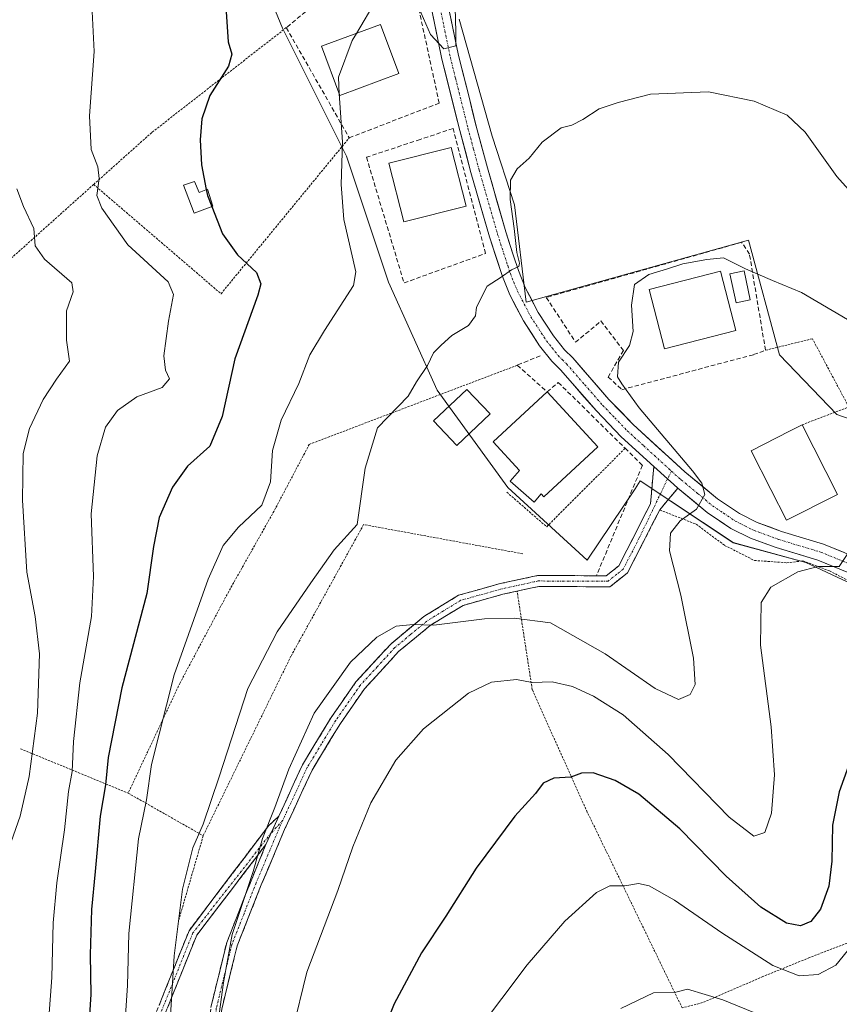
# Model space of a CAD drawing. Units: metres. Extents: x 606471 to 609889, y 4791731 to 4794099.
# Drawn here: x 607067 to 607254, y 4792194 to 4792418 of the extents above; entities that cross this region are included whole.
import ezdxf

# ---------------------------------------------------------------- set-up
doc = ezdxf.new("R2010")
doc.units = ezdxf.units.M
doc.header["$MEASUREMENT"] = 0
for name, pattern in [('TRAZO_Y_PUNTO', [1, 0.5, -0.25, 0, -0.25]), ('TRAZOS', [0.75, 0.5, -0.25]), ('TRAZOSX2', [1.5, 1, -0.5])]:
    doc.linetypes.add(name, pattern=pattern)
for name, color, linetype, lineweight in [('Alambrada', 19, 'TRAZOS', 0), ('Camino', 19, 'TRAZOSX2', 0), ('Camino Cxs', 19, 'Continuous', 0), ('Camino eje', 19, 'TRAZO_Y_PUNTO', 0), ('Curva de nivel maestra', 36, 'Continuous', 30), ('Curva de nivel normal', 36, 'Continuous', 0), ('Edificación', 1, 'Continuous', 13), ('Edificación Cxs', 1, 'Continuous', 13), ('Edificación ligera', 1, 'Continuous', 0), ('Edificación ligera Cxs', 1, 'Continuous', 0), ('Muro lineal', 1, 'TRAZOSX2', 13), ('Núcleo urbano CxS', 19, 'Continuous', 0), ('Pista', 135, 'Continuous', 13), ('Pista Cxs', 135, 'Continuous', 0), ('Pista eje', 135, 'TRAZO_Y_PUNTO', 0), ('Prado CxS', 92, 'Continuous', 0), ('Seto lineal', 92, 'TRAZOSX2', 0)]:
    doc.layers.add(name, color=color, linetype=linetype, lineweight=lineweight)

# ---------------------------------------------------------------- blocks, each defined once
blk = doc.blocks.new('*U175')
at = {"layer": 'Prado CxS', "color": 92, "linetype": 'Continuous', "lineweight": 0}
for points in [[(607266.4303, 4792323.7971, 95.9698), (607253.3393, 4792328.3271, 94.1877), (607240.2479, 4792341.9221, 92.1942), (607233.1983, 4792368.1077, 89.6246), (607182.5019, 4792353.9723, 86.1101), (607179.8229, 4792376.1643, 86.3516), (607174.7885, 4792391.7745, 84.1107), (607167.2353, 4792418.4597, 82.2737)], [(607114.3641, 4792447.1609, 75.5298), (607126.9513, 4792416.4445, 78.4087), (607141.5535, 4792387.2397, 81.0576), (607151.1227, 4792358.5391, 83.5277), (607162.1987, 4792333.8645, 87.0727), (607178.3129, 4792311.7097, 87.3537), (607196.4423, 4792295.0961, 87.2836), (607207.3295, 4792311.4275, 88.6557), (607208.5249, 4792313.2209, 88.7403), (607229.6733, 4792299.1229, 93.0667), (607246.2905, 4792294.5925, 96.4794), (607269.9579, 4792283.5131, 99.9606)]]:
    blk.add_polyline3d(points, dxfattribs=at)

msp = doc.modelspace()

# ---------------------------------------------------------------- linework, layer by layer
at = {"layer": 'Alambrada', "color": 19, "linetype": 'TRAZOS', "lineweight": 0}
for points in [[(607127.81, 4792416.55, 77.46), (607097.14, 4792392.63, 72.51), (607083.9, 4792380.8, 69.5)], [(607083.9, 4792380.8, 69.5), (607112.94, 4792355.88, 72.67), (607142.17, 4792391.42, 80.17)], [(607083.9, 4792380.8, 69.5), (607063.21, 4792362.27, 62.01), (607044.76, 4792346.16, 60.03)], [(607245.42, 4792326, 93.62), (607256.07, 4792330.06, 93.04), (607247.78, 4792345.62, 91.17), (607237.07, 4792342.99, 91.04)], [(607180.48, 4792339.57, 86.53), (607133.06, 4792321.54, 82.82), (607125.03, 4792306.34, 81.12), (607114.69, 4792288, 81.48), (607103.6, 4792267.15, 80.68), (607091.76, 4792242.02, 77.59)], [(607178.09, 4792310.63, 87.25), (607187.19, 4792302.75, 87.37), (607205.07, 4792320.65, 87.99)], [(607212.94, 4792306.59, 88.83), (607221.3, 4792303.32, 90.44), (607227.74, 4792298.51, 91.98), (607234.56, 4792295.07, 92.92), (607241.94, 4792294.54, 94.15), (607245.62, 4792294.97, 94.6), (607251.67, 4792292.68, 95.22), (607261.8, 4792287.52, 97.52), (607280.87, 4792280.09, 99.65), (607283.23, 4792277.59, 100.04), (607283.07, 4792272.74, 100.75)], [(607181.73, 4792296.59, 87.14), (607145.45, 4792303.25, 85.16), (607128.88, 4792273.23, 86.25), (607108.88, 4792232.3, 85.16)], [(607311.92, 4792232.21, 107.11), (607302.62, 4792228.64, 107.9), (607280.58, 4792218.18, 107.8), (607262.01, 4792210.27, 105.57), (607247.1, 4792204.52, 102.61), (607236.46, 4792200.18, 106.18), (607222.72, 4792194.25, 110.37), (607218.08, 4792193.05, 110.72), (607196.44, 4792237.71, 101.29), (607183.91, 4792265.6, 95.39), (607180.46, 4792288.07, 87.54)], [(607067.22, 4792252.13, 64.44), (607091.76, 4792242.02, 77.59)], [(607091.76, 4792242.02, 77.59), (607108.88, 4792232.3, 85.16)], [(607108.88, 4792232.3, 85.16), (607103.22, 4792212.79, 84.79)]]:
    msp.add_polyline3d(points, dxfattribs=at)
at = {"layer": 'Camino', "color": 19, "linetype": 'TRAZOSX2', "lineweight": 0}
for points in [[(607126.14, 4792236.79), (607131.48, 4792248.45), (607138.05, 4792259.27), (607143.69, 4792267.37), (607151.7, 4792276.09), (607159.16, 4792282.28), (607167.11, 4792287.14), (607176.61, 4792289.79), (607185.12, 4792291.64), (607200.73, 4792291.57), (607203.65, 4792293.87), (607210.85, 4792307.98), (607211.62, 4792316.49)], [(607217.1, 4792311.57), (607212.95, 4792306.59), (607205.63, 4792292.25), (607201.6, 4792289.06), (607197.14, 4792289.08), (607185.38, 4792289.14), (607183.51, 4792288.73), (607177.22, 4792287.36), (607168.12, 4792284.82), (607160.62, 4792280.24), (607153.42, 4792274.28), (607145.65, 4792265.8), (607140.15, 4792257.9), (607133.69, 4792247.27), (607127.43, 4792233.72), (607122.11, 4792221.09), (607116.62, 4792207.17), (607113.09, 4792192.76), (607111.86, 4792178.1), (607110.81, 4792163.99), (607111.11, 4792149.58), (607113.33, 4792135.03), (607116.66, 4792124.93), (607117.15, 4792123.83)], [(607115.56, 4792121.26), (607108.53, 4792118.97), (607102.35, 4792119.3), (607096.14, 4792121.58), (607091.06, 4792123.86), (607088.68, 4792133.69), (607089.33, 4792145.34), (607093.47, 4792165.39), (607097.13, 4792189.45), (607105.64, 4792210.64), (607123.84, 4792234.64), (607126.14, 4792236.79)], [(607123.19, 4792230.33), (607107.39, 4792209.64), (607099.07, 4792188.92), (607095.44, 4792165.04), (607091.32, 4792145.08), (607090.7, 4792133.87), (607092.77, 4792125.28), (607096.89, 4792123.44), (607102.75, 4792121.28), (607108.45, 4792120.94), (607114.74, 4792123.09)], [(607114.74, 4792123.09), (607114.32, 4792124.02), (607110.89, 4792134.44), (607108.61, 4792149.36), (607108.3, 4792164.06), (607109.36, 4792178.3), (607110.62, 4792193.16), (607114.24, 4792207.93), (607119.79, 4792222.04), (607123.19, 4792230.33)]]:
    msp.add_lwpolyline(points, dxfattribs=at)
at = {"layer": 'Camino Cxs', "color": 19, "linetype": 'Continuous', "lineweight": 0}
for points in [[(607211.62, 4792316.49), (607214.76, 4792313.65), (607216.14, 4792312.39), (607217.1, 4792311.57)], [(607126.14, 4792236.79), (607123.19, 4792230.33)], [(607126.14, 4792236.79), (607123.19, 4792230.33)]]:
    msp.add_lwpolyline(points, dxfattribs=at)
for points in [[(607110.62, 4792193.16, 89.04), (607111.53, 4792196.85, 89.38), (607112.43, 4792200.55, 89.34), (607113.34, 4792204.24, 89.22), (607114.24, 4792207.93, 89.38), (607115.63, 4792211.46, 89.76), (607117.02, 4792214.99, 89.92), (607118.4, 4792218.51, 89.8), (607119.79, 4792222.04, 89.9), (607121.49, 4792226.18, 90), (607123.19, 4792230.33, 90.01), (607124.66, 4792233.56, 90.24), (607126.14, 4792236.79, 90.46), (607127.92, 4792240.67, 90.49), (607129.7, 4792244.56, 90.64), (607131.48, 4792248.45, 91.07), (607133.67, 4792252.06, 90.84), (607135.86, 4792255.66, 91.04), (607138.05, 4792259.27, 91.01), (607140.87, 4792263.32, 90.94), (607143.69, 4792267.37, 90.89), (607146.36, 4792270.28, 90.82), (607149.03, 4792273.18, 90.68), (607151.7, 4792276.09, 90.58), (607155.43, 4792279.19, 90.06), (607159.16, 4792282.28, 89.37), (607163.14, 4792284.71, 88.55), (607167.11, 4792287.14, 87.84), (607171.86, 4792288.47, 87.56), (607176.61, 4792289.79, 87.32), (607180.87, 4792290.72, 87.28), (607185.12, 4792291.64, 87.34), (607189.02, 4792291.62, 87.45), (607192.93, 4792291.61, 87.5), (607196.83, 4792291.59, 87.42), (607200.73, 4792291.57, 87.29), (607203.65, 4792293.87, 87.6), (607205.45, 4792297.4, 87.81), (607207.25, 4792300.93, 88.09), (607209.05, 4792304.45, 88.37), (607210.85, 4792307.98, 88.46), (607211.23, 4792312.24, 88.55), (607211.62, 4792316.49, 88.63), (607214.76, 4792313.65, 88.89), (607216.14, 4792312.39, 89.04), (607217.1, 4792311.57, 89.16), (607217.1, 4792311.57, 89.16), (607215.02, 4792309.08, 88.95), (607212.95, 4792306.59, 88.83), (607211.12, 4792303.01, 88.7), (607209.29, 4792299.42, 88.52), (607207.46, 4792295.84, 88.05), (607205.63, 4792292.25, 87.58), (607203.62, 4792290.66, 87.29), (607201.6, 4792289.06, 87), (607197.14, 4792289.08, 87.33), (607193.22, 4792289.1, 87.52), (607189.3, 4792289.12, 87.55), (607185.38, 4792289.14, 87.45), (607183.51, 4792288.73, 87.43), (607180.37, 4792288.05, 87.55), (607177.22, 4792287.36, 87.79), (607172.67, 4792286.09, 88.17), (607168.12, 4792284.82, 88.42), (607164.37, 4792282.53, 89.21), (607160.62, 4792280.24, 90.05), (607157.02, 4792277.26, 90.59), (607153.42, 4792274.28, 90.98), (607150.83, 4792271.45, 91.24), (607148.24, 4792268.63, 91.38), (607145.65, 4792265.8, 91.4), (607142.9, 4792261.85, 91.49), (607140.15, 4792257.9, 91.48), (607138, 4792254.36, 91.62), (607135.84, 4792250.81, 91.47), (607133.69, 4792247.27, 91.46), (607131.6, 4792242.75, 91.26), (607129.52, 4792238.24, 91.08), (607127.43, 4792233.72, 91.11), (607125.66, 4792229.51, 90.68), (607123.88, 4792225.3, 90.58), (607122.11, 4792221.09, 90.6), (607120.28, 4792216.45, 90.48), (607118.45, 4792211.81, 90.52), (607116.62, 4792207.17, 90.34), (607115.44, 4792202.37, 90.1), (607114.27, 4792197.56, 90.19), (607113.09, 4792192.76, 89.98)], [(607098.83, 4792193.69, 83.75), (607100.54, 4792197.92, 84.49), (607102.24, 4792202.16, 84.96), (607103.94, 4792206.4, 85.35), (607105.64, 4792210.64, 85.86), (607108.24, 4792214.07, 86.56), (607110.84, 4792217.5, 87.15), (607113.44, 4792220.93, 87.9), (607116.04, 4792224.35, 88.61), (607118.64, 4792227.78, 88.93), (607121.24, 4792231.21, 89.34), (607123.84, 4792234.64, 89.87), (607126.14, 4792236.79, 90.46), (607124.66, 4792233.56, 90.24), (607123.19, 4792230.33, 90.01), (607123.19, 4792230.33, 90.01), (607120.56, 4792226.88, 89.65), (607117.92, 4792223.43, 89.29), (607115.29, 4792219.98, 88.68), (607112.66, 4792216.54, 87.94), (607110.03, 4792213.09, 87.22), (607107.39, 4792209.64, 86.58), (607105.73, 4792205.5, 86.02), (607104.07, 4792201.35, 85.64), (607102.4, 4792197.21, 85.25), (607100.74, 4792193.06, 84.4)]]:
    msp.add_polyline3d(points, dxfattribs=at)
at = {"layer": 'Camino eje', "color": 19, "linetype": 'TRAZO_Y_PUNTO', "lineweight": 0}
for points in [[(607214.76, 4792313.65), (607208.3, 4792300.23), (607204.64, 4792293.06), (607203.18, 4792291.91), (607201.17, 4792290.32), (607191.13, 4792290.36), (607185.25, 4792290.39), (607184.32, 4792290.19), (607176.92, 4792288.58), (607167.62, 4792285.98), (607163.64, 4792283.55), (607159.89, 4792281.26), (607156.16, 4792278.17), (607152.56, 4792275.19), (607148.56, 4792270.83), (607144.67, 4792266.59), (607139.1, 4792258.59), (607135.87, 4792253.27), (607132.59, 4792247.86), (607127.04, 4792235.86)], [(607215.63, 4792315.44), (607214.76, 4792313.65)], [(607127.04, 4792235.86), (607126.29, 4792234.23), (607123.61, 4792227.88), (607120.95, 4792221.57), (607118.21, 4792214.61), (607115.43, 4792207.55), (607111.86, 4792192.96), (607111.23, 4792185.53), (607110.61, 4792178.2), (607109.56, 4792164.03), (607109.86, 4792149.47), (607112.11, 4792134.74), (607113.83, 4792129.53), (607115.49, 4792124.48), (607116.35, 4792122.57)], [(607127.04, 4792235.86), (607124.38, 4792232.93)], [(607124.38, 4792232.93), (607106.52, 4792210.14), (607098.1, 4792189.18), (607094.45, 4792165.21), (607090.32, 4792145.21), (607089.69, 4792133.78), (607091.91, 4792124.57), (607096.52, 4792122.51), (607102.55, 4792120.29), (607108.58, 4792119.97), (607115.16, 4792122.17)]]:
    msp.add_lwpolyline(points, dxfattribs=at)
at = {"layer": 'Curva de nivel maestra', "color": 36, "linetype": 'Continuous', "lineweight": 30}
for points in [[(607114.09, 4792420.17, 75), (607114.56, 4792413.3, 75), (607115.43, 4792410.51, 75), (607114.61, 4792407.73, 75), (607110.38, 4792401.05, 75), (607108.53, 4792395.74, 75), (607108.19, 4792390.94, 75), (607108.46, 4792385.27, 75), (607109.58, 4792379.61, 75)], [(607109.58, 4792379.61, 75), (607109.84, 4792378.28, 75), (607110.83, 4792375.76, 75)], [(607110.83, 4792375.76, 75), (607113.29, 4792369.51, 75), (607116.73, 4792364.72, 75), (607121.05, 4792360.72, 75), (607121.98, 4792358.11, 75), (607121.32, 4792355.52, 75), (607116.08, 4792341.05, 75), (607113.19, 4792327.88, 75), (607110.42, 4792321.16, 75), (607105.32, 4792316.54, 75), (607101.9, 4792311.78, 75), (607098.84, 4792304.83, 75), (607097.55, 4792298.27, 75), (607096.05, 4792287.5, 75), (607090.3, 4792266.05, 75), (607087.19, 4792250.11, 75), (607086.59, 4792243.88, 75), (607085.36, 4792236.75, 75), (607084.26, 4792224.14, 75), (607083.38, 4792215.47, 75), (607083.1, 4792205.14, 75), (607083.29, 4792196.14, 75), (607082.61, 4792186.8, 75)], [(607258.14, 4792254.14, 100), (607253.86, 4792242.3, 100), (607252.34, 4792234.7, 100), (607252.21, 4792226.54, 100), (607251.51, 4792220.84, 100), (607249.63, 4792215.57, 100), (607247.44, 4792212.74, 100), (607245.08, 4792211.77, 100), (607241.86, 4792212.38, 100), (607236.04, 4792216.04, 100), (607228.11, 4792223.11, 100), (607217.52, 4792233.9, 100), (607208.18, 4792241.79, 100), (607202.82, 4792244.92, 100), (607197.82, 4792246.61, 100), (607195.15, 4792246.58, 100), (607192.69, 4792245.67, 100), (607188.82, 4792245.45, 100), (607186.36, 4792244.28, 100), (607184.63, 4792241.93, 100), (607179.96, 4792236.74, 100), (607171.14, 4792224.93, 100), (607164.16, 4792213.98, 100), (607158.61, 4792205.6, 100), (607152.4, 4792193.96, 100), (607146.7, 4792179.78, 100)]]:
    msp.add_polyline3d(points, dxfattribs=at)
at = {"layer": 'Curva de nivel normal', "color": 36, "linetype": 'Continuous', "lineweight": 0}
for points in [[(607157.49, 4792422.27, 80), (607160.69, 4792414.98, 80), (607163.74, 4792411.7, 80), (607166.46, 4792412.41, 80), (607166.5, 4792415.65, 80), (607166.2, 4792426.64, 80)], [(607083.52, 4792421.77, 70), (607083.98, 4792411.11, 70), (607082.96, 4792396.44, 70), (607083.34, 4792388.77, 70), (607084.83, 4792384.8, 70), (607085.18, 4792382.14, 70), (607084.63, 4792378.26, 70), (607085.77, 4792375.39, 70), (607091.7, 4792366.99, 70), (607100.86, 4792358.62, 70), (607102.09, 4792355.74, 70), (607100.96, 4792349.61, 70), (607099.92, 4792341.74, 70), (607100.26, 4792338.45, 70), (607101.17, 4792336.45, 70), (607099.5, 4792334.47, 70), (607093.73, 4792332.34, 70), (607089.37, 4792329.29, 70), (607086.61, 4792325.45, 70), (607084.72, 4792318.93, 70), (607083.34, 4792305.7, 70), (607083.9, 4792291.4, 70), (607083.4, 4792282.3, 70), (607080.74, 4792267.13, 70), (607079.32, 4792253.79, 70), (607079, 4792246.95, 70), (607078.19, 4792242.42, 70), (607077.24, 4792233.64, 70), (607075.5, 4792221.53, 70), (607074.68, 4792212.44, 70), (607074.38, 4792199.96, 70), (607072.45, 4792174.43, 70)], [(607143.8, 4792415.24, 80), (607148.31, 4792422.8, 80)], [(607139.89, 4792401.43, 80), (607139.7, 4792405.28, 80), (607142.81, 4792413.58, 80), (607143.8, 4792415.24, 80)], [(607090.9, 4792187.89, 80), (607091.61, 4792198.16, 80), (607091.94, 4792210, 80), (607094.15, 4792231.57, 80), (607095.93, 4792240.5, 80), (607097.11, 4792248.52, 80), (607102.22, 4792268.98, 80), (607110.04, 4792290.79, 80), (607113.46, 4792298.46, 80), (607116.96, 4792302.69, 80), (607122.23, 4792307.71, 80), (607124.2, 4792313.02, 80), (607124.7, 4792320.12, 80), (607126.66, 4792327.03, 80), (607130.66, 4792335.45, 80), (607133.19, 4792341.96, 80), (607136.54, 4792347.51, 80), (607143.15, 4792357.72, 80), (607143.68, 4792360.89, 80), (607140.95, 4792372.78, 80), (607140.35, 4792380.78, 80), (607140.65, 4792390.44, 80), (607139.99, 4792399.44, 80), (607139.89, 4792401.43, 80)], [(607262.78, 4792372.09, 85), (607253.32, 4792382.63, 85), (607246.1, 4792392.71, 85), (607242.05, 4792396.57, 85), (607234.48, 4792399.76, 85), (607224.06, 4792401.94, 85), (607210.82, 4792401.38, 85), (607203.48, 4792399.45, 85), (607199.15, 4792398.07, 85), (607195.42, 4792395.63, 85), (607192.91, 4792394.34, 85), (607190.5, 4792393.71, 85), (607186.18, 4792390.44, 85), (607183.22, 4792386.78, 85), (607180.44, 4792384.38, 85), (607178.96, 4792381.76, 85), (607178.89, 4792377.4, 85), (607179.77, 4792370.73, 85), (607180.4, 4792365.26, 85), (607181.02, 4792362.88, 85), (607180.82, 4792362.09, 85), (607179.15, 4792361.36, 85), (607176.82, 4792359.67, 85), (607173.6, 4792357.62, 85), (607171.15, 4792352.84, 85), (607170.98, 4792350.87, 85), (607169.36, 4792348.62, 85), (607165.58, 4792346.37, 85), (607163.15, 4792344.17, 85), (607161.36, 4792342.39, 85), (607160, 4792339.52, 85), (607157.47, 4792335.76, 85), (607155.58, 4792332.53, 85), (607148.59, 4792325.34, 85), (607145.77, 4792316.12, 85), (607144, 4792303.3, 85), (607138.72, 4792297.52, 85), (607133.45, 4792289.93, 85), (607125.71, 4792278.79, 85), (607119.06, 4792265.89, 85), (607112.49, 4792245.76, 85), (607108.83, 4792234.91, 85), (607106.49, 4792229.55, 85), (607104.14, 4792220.1, 85), (607102.24, 4792204.96, 85), (607101.28, 4792188.8, 85)], [(607065.12, 4792230.89, 65), (607067.18, 4792236.8, 65), (607069.22, 4792245.79, 65), (607071.12, 4792260.23, 65), (607071.55, 4792273.79, 65), (607070.53, 4792282.27, 65), (607068.7, 4792292.39, 65), (607067.7, 4792308.79, 65), (607067.86, 4792319.45, 65), (607069.29, 4792325.12, 65), (607072.36, 4792331.77, 65), (607075.44, 4792336.38, 65), (607078.41, 4792340.49, 65), (607077.72, 4792345.3, 65), (607077.74, 4792351.98, 65), (607079.21, 4792356.33, 65), (607078.95, 4792358.4, 65), (607072.68, 4792363.78, 65), (607070.59, 4792366.78, 65), (607070.28, 4792370.78, 65), (607067.87, 4792375.78, 65), (607066.42, 4792379.78, 65)], [(607111.09, 4792181.06, 90), (607113.5, 4792198.81, 90), (607115.47, 4792209.76, 90), (607120.26, 4792224.14, 90), (607122.4, 4792231.68, 90), (607125.22, 4792238.74, 90), (607128.38, 4792247.5, 90), (607134.19, 4792260.25, 90), (607142.48, 4792271.89, 90), (607148.45, 4792277.61, 90), (607152.84, 4792280.08, 90), (607156.76, 4792280.48, 90), (607161.46, 4792280.34, 90), (607173.04, 4792281.78, 90), (607179.79, 4792281.94, 90), (607188.07, 4792280.88, 90), (607200.51, 4792273.81, 90), (607211.89, 4792265.87, 90), (607217.23, 4792263.37, 90), (607219.9, 4792264.51, 90), (607221.01, 4792266.79, 90), (607220.64, 4792272.79, 90), (607217.76, 4792287.13, 90), (607215.22, 4792297.26, 90), (607215.4, 4792301.31, 90), (607217.6, 4792304.12, 90), (607221.37, 4792306.76, 90), (607223.26, 4792310.12, 90), (607222.56, 4792312.68, 90), (607220.43, 4792315.51, 90), (607208.28, 4792329.87, 90), (607204.33, 4792335.3, 90), (607203.34, 4792336.97, 90), (607203.58, 4792340.3, 90), (607206.07, 4792344.07, 90), (607206.88, 4792347.27, 90), (607206.54, 4792353.24, 90), (607207.24, 4792357.98, 90), (607210.44, 4792360.29, 90), (607214.72, 4792361.53, 90), (607218.26, 4792362.73, 90), (607223.68, 4792363.71, 90), (607227.53, 4792364.1, 90), (607232.52, 4792361.56, 90), (607238.65, 4792358.86, 90), (607245.26, 4792356.14, 90), (607259.28, 4792347.95, 90)], [(607256.42, 4792297.54, 95), (607253.86, 4792293.7, 95), (607249.11, 4792293.66, 95), (607244.42, 4792292.5, 95), (607238.3, 4792288.98, 95), (607236.08, 4792285.47, 95), (607235.9, 4792275.76, 95), (607238.37, 4792257.14, 95), (607239.12, 4792246.22, 95), (607238.48, 4792237.48, 95), (607236.95, 4792233.03, 95), (607234.39, 4792232.24, 95), (607228.76, 4792236.5, 95), (607214.87, 4792250.86, 95), (607204.62, 4792259.85, 95), (607197.87, 4792264.13, 95), (607193.08, 4792266.35, 95), (607188.4, 4792267.38, 95), (607183.91, 4792267.22, 95), (607180.28, 4792267.92, 95), (607174.62, 4792267.35, 95), (607169.36, 4792264.8, 95), (607159.11, 4792256.64, 95), (607152.83, 4792249.56, 95), (607147.08, 4792239.8, 95), (607143.02, 4792229.8, 95), (607139.6, 4792219.8, 95), (607132.48, 4792201.18, 95), (607129.22, 4792187.86, 95)], [(607258.44, 4792209.3, 105), (607253.14, 4792202.76, 105), (607249.08, 4792200.65, 105), (607244.74, 4792200.38, 105), (607238.75, 4792202.75, 105), (607227.14, 4792210.13, 105), (607216.3, 4792217.62, 105), (607210.59, 4792220.91, 105), (607208.1, 4792221.44, 105), (607205.02, 4792220.87, 105), (607201.57, 4792220.91, 105), (607198.51, 4792219.33, 105), (607191.34, 4792212.84, 105), (607182.7, 4792202.9, 105), (607171.18, 4792187.52, 105)], [(607243.12, 4792188.45, 110), (607227.37, 4792194.88, 110), (607219.32, 4792197.33, 110), (607216.66, 4792196.64, 110), (607211.54, 4792196.48, 110), (607204.13, 4792192.95, 110)]]:
    msp.add_polyline3d(points, dxfattribs=at)
at = {"layer": 'Edificación', "color": 1, "linetype": 'Continuous', "lineweight": 13}
for points in [[(607153.48, 4792406.06, 81.36), (607140.03, 4792401.06, 79.97), (607135.86, 4792412.3, 79.05), (607149.32, 4792417.29, 80.48), (607153.48, 4792406.06, 81.36)], [(607168.8, 4792375.86, 83.36), (607154.62, 4792372.26, 82.64), (607151.21, 4792385.63, 82.13), (607165.39, 4792389.24, 82.43), (607168.8, 4792375.86, 83.36)], [(607230.32, 4792347.51, 90.33), (607214.05, 4792343.32, 90.27), (607210.55, 4792356.84, 90.09), (607226.82, 4792361.05, 90.19), (607230.32, 4792347.51, 90.33)], [(607174.3, 4792328.47, 87.19), (607166.72, 4792321.3, 87.11), (607161.41, 4792326.91, 86.86), (607168.98, 4792334.08, 86.62), (607174.3, 4792328.47, 87.19)], [(607198.87, 4792320.96, 87.39), (607186.53, 4792309.6, 87.32), (607185.95, 4792310.22, 87.32), (607184.36, 4792308.39, 87.29), (607178.89, 4792313.17, 87.25), (607181.01, 4792315.6, 87.32), (607174.99, 4792322.14, 87.23), (607187.32, 4792333.49, 87.1), (607198.87, 4792320.96, 87.39)], [(607253.51, 4792310.13, 94.8), (607241.9, 4792304.22, 93.98), (607238.33, 4792311.23, 94.28), (607233.82, 4792320.07, 93.43), (607242.53, 4792324.51, 93.61), (607245.42, 4792326, 93.62), (607253.51, 4792310.13, 94.8)]]:
    msp.add_polyline3d(points, dxfattribs=at)
at = {"layer": 'Edificación Cxs', "color": 1, "linetype": 'Continuous', "lineweight": 13}
for points in [[(607153.48, 4792406.06, 81.36), (607140.03, 4792401.06, 79.97), (607135.86, 4792412.3, 79.05), (607149.32, 4792417.29, 80.48), (607153.48, 4792406.06, 81.36)], [(607168.8, 4792375.86, 83.36), (607154.62, 4792372.26, 82.64), (607151.21, 4792385.63, 82.13), (607165.39, 4792389.24, 82.43), (607168.8, 4792375.86, 83.36)], [(607230.32, 4792347.51, 90.33), (607214.05, 4792343.32, 90.27), (607210.55, 4792356.84, 90.09), (607226.82, 4792361.05, 90.19), (607230.32, 4792347.51, 90.33)], [(607174.3, 4792328.47, 87.19), (607166.72, 4792321.3, 87.11), (607161.41, 4792326.91, 86.86), (607168.98, 4792334.08, 86.62), (607174.3, 4792328.47, 87.19)], [(607198.87, 4792320.96, 87.39), (607186.53, 4792309.6, 87.32), (607185.95, 4792310.22, 87.32), (607184.36, 4792308.39, 87.29), (607178.89, 4792313.17, 87.25), (607181.01, 4792315.6, 87.32), (607174.99, 4792322.14, 87.23), (607187.32, 4792333.49, 87.1), (607198.87, 4792320.96, 87.39)], [(607253.51, 4792310.13, 94.8), (607241.9, 4792304.22, 93.98), (607238.33, 4792311.23, 94.28), (607233.82, 4792320.07, 93.43), (607242.53, 4792324.51, 93.61), (607245.42, 4792326, 93.62), (607253.51, 4792310.13, 94.8)]]:
    msp.add_polyline3d(points, close=True, dxfattribs=at)
at = {"layer": 'Edificación ligera', "color": 1, "linetype": 'Continuous', "lineweight": 0}
for points in [[(607106.92, 4792381.44, 74.51), (607107.92, 4792378.93, 74.54), (607109.85, 4792379.72, 74.93), (607111.05, 4792375.84, 75.02), (607106.78, 4792374.26, 74.05), (607104.4, 4792380.65, 73.97), (607106.92, 4792381.44, 74.51)], [(607233.6, 4792354.49, 90.35), (607230.39, 4792353.81, 90.26), (607228.98, 4792360.4, 90.12), (607232.19, 4792361.08, 89.95), (607233.6, 4792354.49, 90.35)]]:
    msp.add_polyline3d(points, dxfattribs=at)
at = {"layer": 'Edificación ligera Cxs', "color": 1, "linetype": 'Continuous', "lineweight": 0}
for points in [[(607106.92, 4792381.44, 74.51), (607107.92, 4792378.93, 74.54), (607109.85, 4792379.72, 74.93), (607111.05, 4792375.84, 75.02), (607106.78, 4792374.26, 74.05), (607104.4, 4792380.65, 73.97), (607106.92, 4792381.44, 74.51)], [(607233.6, 4792354.49, 90.35), (607230.39, 4792353.81, 90.26), (607228.98, 4792360.4, 90.12), (607232.19, 4792361.08, 89.95), (607233.6, 4792354.49, 90.35)]]:
    msp.add_polyline3d(points, close=True, dxfattribs=at)
at = {"layer": 'Muro lineal', "color": 1, "linetype": 'TRAZOSX2', "lineweight": 13}
for points in [[(607154.67, 4792358.33, 82.62), (607173.24, 4792365.08, 84.36), (607165.85, 4792393.55, 82.1), (607158.35, 4792391.06, 82.25), (607146.1, 4792386.99, 80.8), (607154.67, 4792358.33, 82.62)], [(607185.71, 4792341.74, 86.27), (607180.48, 4792339.57, 86.53), (607187.32, 4792333.49, 87.1), (607189.83, 4792335.65, 86.87), (607205.07, 4792320.65, 87.99), (607209.01, 4792316.77, 88.46), (607198.53, 4792291.57, 87.36)]]:
    msp.add_polyline3d(points, dxfattribs=at)
at = {"layer": 'Núcleo urbano CxS', "color": 19, "linetype": 'Continuous', "lineweight": 0}
for points in [[(607269.96, 4792283.51, 99.96), (607246.29, 4792294.59, 96.48), (607229.67, 4792299.12, 93.07), (607208.52, 4792313.22, 88.74), (607207.33, 4792311.43, 88.66), (607196.44, 4792295.1, 87.28), (607178.31, 4792311.71, 87.35), (607162.2, 4792333.86, 87.07), (607151.12, 4792358.54, 83.53), (607141.55, 4792387.24, 81.06), (607126.95, 4792416.44, 78.41), (607114.36, 4792447.16, 75.53)], [(607114.36, 4792447.16, 75.53), (607126.95, 4792416.44, 78.41), (607141.55, 4792387.24, 81.06), (607151.12, 4792358.54, 83.53), (607162.2, 4792333.86, 87.07), (607178.31, 4792311.71, 87.35), (607196.44, 4792295.1, 87.28), (607207.33, 4792311.43, 88.66), (607208.52, 4792313.22, 88.74), (607229.67, 4792299.12, 93.07), (607246.29, 4792294.59, 96.48), (607269.96, 4792283.51, 99.96), (607272.98, 4792275.46, 101.46), (607269.96, 4792264.88, 102.88), (607261.4, 4792254.31, 102.61), (607281.03, 4792233.16, 106.78), (607295.13, 4792242.73, 106.52), (607308.23, 4792227.12, 109.22)], [(607167.24, 4792418.46, 82.27), (607174.79, 4792391.77, 84.11), (607179.82, 4792376.16, 86.35), (607182.5, 4792353.97, 86.11), (607233.2, 4792368.11, 89.62), (607240.25, 4792341.92, 92.19), (607253.34, 4792328.33, 94.19), (607266.43, 4792323.8, 95.97)], [(607308.23, 4792227.12, 109.22), (607322.33, 4792232.66, 108.94), (607314.77, 4792248.27, 106.28), (607309.73, 4792275.96, 102.3), (607312.76, 4792286.03, 100.67), (607334.41, 4792295.6, 97.25), (607361.6, 4792298.12, 91.72), (607362.19, 4792302.11, 90.08), (607364.12, 4792315.24, 89.15), (607356.06, 4792321.78, 89.87), (607338.94, 4792325.31, 90.49), (607314.77, 4792325.31, 91.67), (607307.22, 4792323.8, 92.54), (607287.58, 4792323.8, 97.27), (607266.43, 4792323.8, 95.97), (607253.34, 4792328.33, 94.19), (607240.25, 4792341.92, 92.19), (607233.2, 4792368.11, 89.62), (607182.5, 4792353.97, 86.11), (607179.82, 4792376.16, 86.35), (607174.79, 4792391.77, 84.11), (607167.24, 4792418.46, 82.27)]]:
    msp.add_polyline3d(points, dxfattribs=at)
at = {"layer": 'Pista', "color": 135, "linetype": 'Continuous', "lineweight": 13}
for points in [[(607211.62, 4792316.49), (607204.19, 4792323.26), (607198.51, 4792329.17), (607190.3, 4792338.56), (607188.34, 4792340.49), (607185.57, 4792344.02), (607181.88, 4792349.67), (607178.79, 4792355.66), (607177.08, 4792359.82), (607174.16, 4792368.83), (607169.93, 4792383.52), (607167.36, 4792393.12), (607163.32, 4792409.33), (607160.33, 4792423.93)], [(607164.15, 4792424.59), (607167.11, 4792410.19), (607169.48, 4792400.67), (607171.12, 4792394.09), (607173.67, 4792384.56), (607177.87, 4792369.97), (607179.57, 4792364.74), (607180.73, 4792361.15), (607182.31, 4792357.29), (607185.23, 4792351.62), (607188.72, 4792346.29), (607191.24, 4792343.08), (607193.12, 4792341.23), (607201.37, 4792331.79), (607206.9, 4792326.05), (607218.67, 4792315.3), (607226.14, 4792309.11), (607231.16, 4792305.74), (607235.17, 4792303.74), (607240.76, 4792301.67), (607250.32, 4792298.79), (607281.9, 4792285.9)], [(607329.1, 4792192.35), (607326.67, 4792199.29), (607322.95, 4792210.29), (607319.94, 4792218.55), (607315.18, 4792230.06), (607312.75, 4792236.77), (607310.84, 4792242.75), (607308.72, 4792252.48), (607306.3, 4792259.53), (607303.36, 4792265.08), (607300.78, 4792268.38), (607296.08, 4792272.54), (607284.55, 4792279.99), (607280.22, 4792282.39), (607249.02, 4792295.13), (607239.53, 4792297.99), (607233.63, 4792300.17), (607229.21, 4792302.38), (607223.81, 4792306), (607217.1, 4792311.57)]]:
    msp.add_lwpolyline(points, dxfattribs=at)
at = {"layer": 'Pista Cxs', "color": 135, "linetype": 'Continuous', "lineweight": 0}
msp.add_lwpolyline([(607211.62, 4792316.49), (607214.76, 4792313.65), (607216.14, 4792312.39), (607217.1, 4792311.57)], dxfattribs=at)
for points in [[(607165.14, 4792419.79, 79.49), (607166.12, 4792414.99, 79.66), (607167.11, 4792410.19, 80.41), (607168.3, 4792405.43, 81.33), (607169.48, 4792400.67, 81.84), (607170.3, 4792397.38, 81.97), (607171.12, 4792394.09, 82.2), (607172.4, 4792389.33, 82.72), (607173.67, 4792384.56, 83.25), (607174.72, 4792380.91, 83.59), (607175.77, 4792377.27, 83.84), (607176.82, 4792373.62, 84.09), (607177.87, 4792369.97, 84.68), (607178.72, 4792367.36, 84.91), (607179.57, 4792364.74, 84.96), (607180.73, 4792361.15, 85.05), (607182.31, 4792357.29, 85.46), (607183.77, 4792354.46, 85.78), (607185.23, 4792351.62, 85.87), (607186.98, 4792348.96, 86.06), (607188.72, 4792346.29, 86.62), (607191.24, 4792343.08, 86.31), (607193.12, 4792341.23, 86.74), (607195.87, 4792338.08, 86.99), (607198.62, 4792334.94, 87.51), (607201.37, 4792331.79, 87.58), (607204.14, 4792328.92, 88.01), (607206.9, 4792326.05, 88.29), (607209.84, 4792323.36, 88.37), (607212.79, 4792320.68, 88.92), (607215.73, 4792317.99, 88.93), (607218.67, 4792315.3, 89.7), (607222.41, 4792312.21, 89.96), (607226.14, 4792309.11, 90.43), (607228.65, 4792307.43, 91.08), (607231.16, 4792305.74, 91.56), (607235.17, 4792303.74, 91.7), (607237.97, 4792302.71, 92.34), (607240.76, 4792301.67, 93.18), (607245.54, 4792300.23, 93.6), (607250.32, 4792298.79, 94.06), (607254.83, 4792296.95, 94.72)], [(607257.93, 4792291.49, 96.23), (607253.48, 4792293.31, 95.01), (607249.02, 4792295.13, 94.65), (607244.28, 4792296.56, 93.82), (607239.53, 4792297.99, 92.53), (607236.58, 4792299.08, 91.83), (607233.63, 4792300.17, 91.58), (607229.21, 4792302.38, 91.04), (607226.51, 4792304.19, 90.48), (607223.81, 4792306, 90.23), (607220.45, 4792308.79, 89.61), (607217.1, 4792311.57, 89.16), (607216.14, 4792312.39, 89.04), (607214.76, 4792313.65, 88.89), (607211.62, 4792316.49, 88.63), (607209.14, 4792318.75, 88.46), (607206.67, 4792321, 88.23), (607204.19, 4792323.26, 87.89), (607201.35, 4792326.22, 87.61), (607198.51, 4792329.17, 87.46), (607195.77, 4792332.3, 87.2), (607193.04, 4792335.43, 86.96), (607190.3, 4792338.56, 86.54), (607188.34, 4792340.49, 86.41), (607185.57, 4792344.02, 86.04), (607183.73, 4792346.85, 85.82), (607181.88, 4792349.67, 85.63), (607180.34, 4792352.67, 85.4), (607178.79, 4792355.66, 85.19), (607177.08, 4792359.82, 84.94), (607175.62, 4792364.33, 84.55), (607174.16, 4792368.83, 84.26), (607173.1, 4792372.5, 83.9), (607172.05, 4792376.18, 83.61), (607170.99, 4792379.85, 83.28), (607169.93, 4792383.52, 82.95), (607168.65, 4792388.32, 82.55), (607167.36, 4792393.12, 82.15), (607166.35, 4792397.17, 81.76), (607165.34, 4792401.23, 81.37), (607164.33, 4792405.28, 80.95), (607163.32, 4792409.33, 80.46), (607162.32, 4792414.2, 79.62), (607161.33, 4792419.06, 78.9)]]:
    msp.add_polyline3d(points, dxfattribs=at)
at = {"layer": 'Pista eje', "color": 135, "linetype": 'TRAZO_Y_PUNTO', "lineweight": 0}
for points in [[(607162.24, 4792424.26), (607163.73, 4792416.96), (607165.22, 4792409.76), (607166.4, 4792405), (607169.24, 4792393.6), (607170.51, 4792388.84), (607171.8, 4792384.04), (607176.01, 4792369.4), (607178.32, 4792362.28), (607178.9, 4792360.48), (607179.69, 4792358.55), (607180.55, 4792356.47), (607183.56, 4792350.64), (607187.14, 4792345.15), (607188.4, 4792343.55), (607189.79, 4792341.78), (607190.77, 4792340.82), (607191.71, 4792339.89), (607195.83, 4792335.17), (607199.94, 4792330.48), (607202.7, 4792327.61), (607205.54, 4792324.65), (607209.25, 4792321.27), (607215.14, 4792315.89), (607215.63, 4792315.44)], [(607215.63, 4792315.44), (607217.39, 4792313.83), (607217.88, 4792313.43), (607221.61, 4792310.34), (607224.97, 4792307.55), (607227.48, 4792305.87), (607230.18, 4792304.06), (607232.39, 4792302.95), (607234.4, 4792301.95), (607240.14, 4792299.83), (607249.67, 4792296.96), (607265.27, 4792290.59)]]:
    msp.add_lwpolyline(points, dxfattribs=at)
at = {"layer": 'Prado CxS', "color": 92, "linetype": 'Continuous', "lineweight": 0}
for points in [[(607114.36, 4792447.16, 75.53), (607126.95, 4792416.44, 78.41), (607141.55, 4792387.24, 81.06), (607151.12, 4792358.54, 83.53), (607162.2, 4792333.86, 87.07), (607178.31, 4792311.71, 87.35), (607196.44, 4792295.1, 87.28), (607207.33, 4792311.43, 88.66), (607208.52, 4792313.22, 88.74), (607229.67, 4792299.12, 93.07), (607246.29, 4792294.59, 96.48), (607269.96, 4792283.51, 99.96), (607272.98, 4792275.46, 101.46), (607269.96, 4792264.88, 102.88), (607261.4, 4792254.31, 102.61), (607281.03, 4792233.16, 106.78), (607295.13, 4792242.73, 106.52), (607308.23, 4792227.12, 109.22)], [(607308.23, 4792227.12, 109.22), (607322.33, 4792232.66, 108.94), (607314.77, 4792248.27, 106.28), (607309.73, 4792275.96, 102.3), (607312.76, 4792286.03, 100.67), (607334.41, 4792295.6, 97.25), (607361.6, 4792298.12, 91.72), (607362.19, 4792302.11, 90.08), (607364.12, 4792315.24, 89.15), (607356.06, 4792321.78, 89.87), (607338.94, 4792325.31, 90.49), (607314.77, 4792325.31, 91.67), (607307.22, 4792323.8, 92.54), (607287.58, 4792323.8, 97.27), (607266.43, 4792323.8, 95.97), (607253.34, 4792328.33, 94.19), (607240.25, 4792341.92, 92.19), (607233.2, 4792368.11, 89.62), (607182.5, 4792353.97, 86.11), (607179.82, 4792376.16, 86.35), (607174.79, 4792391.77, 84.11), (607167.24, 4792418.46, 82.27)]]:
    msp.add_polyline3d(points, dxfattribs=at)
at = {"layer": 'Seto lineal', "color": 92, "linetype": 'TRAZOSX2', "lineweight": 0}
for points in [[(607142.17, 4792391.42, 80.17), (607156.14, 4792396.82, 81.82), (607162.69, 4792399.34, 81.84), (607154.23, 4792438.3, 77.51), (607127.81, 4792416.55, 77.46), (607142.17, 4792391.42, 80.17)], [(607204.35, 4792334, 89.25), (607234.36, 4792342, 91.04), (607237.07, 4792342.99, 91.04), (607233.42, 4792364.91, 89.52), (607231.64, 4792367.6, 89.22), (607187.1, 4792355.04, 86.67), (607193.78, 4792344.8, 87.42), (607199.57, 4792349.69, 89.18), (607204.67, 4792342.93, 89.37), (607201.21, 4792336.89, 88.62), (607204.35, 4792334, 89.25)]]:
    msp.add_polyline3d(points, dxfattribs=at)

# ---------------------------------------------------------------- block references
at = {"layer": 'Prado CxS', "color": 92, "linetype": 'Continuous', "lineweight": 0}
msp.add_blockref('*U175', (0, 0), dxfattribs=at)

doc.saveas('drawing.dxf')
